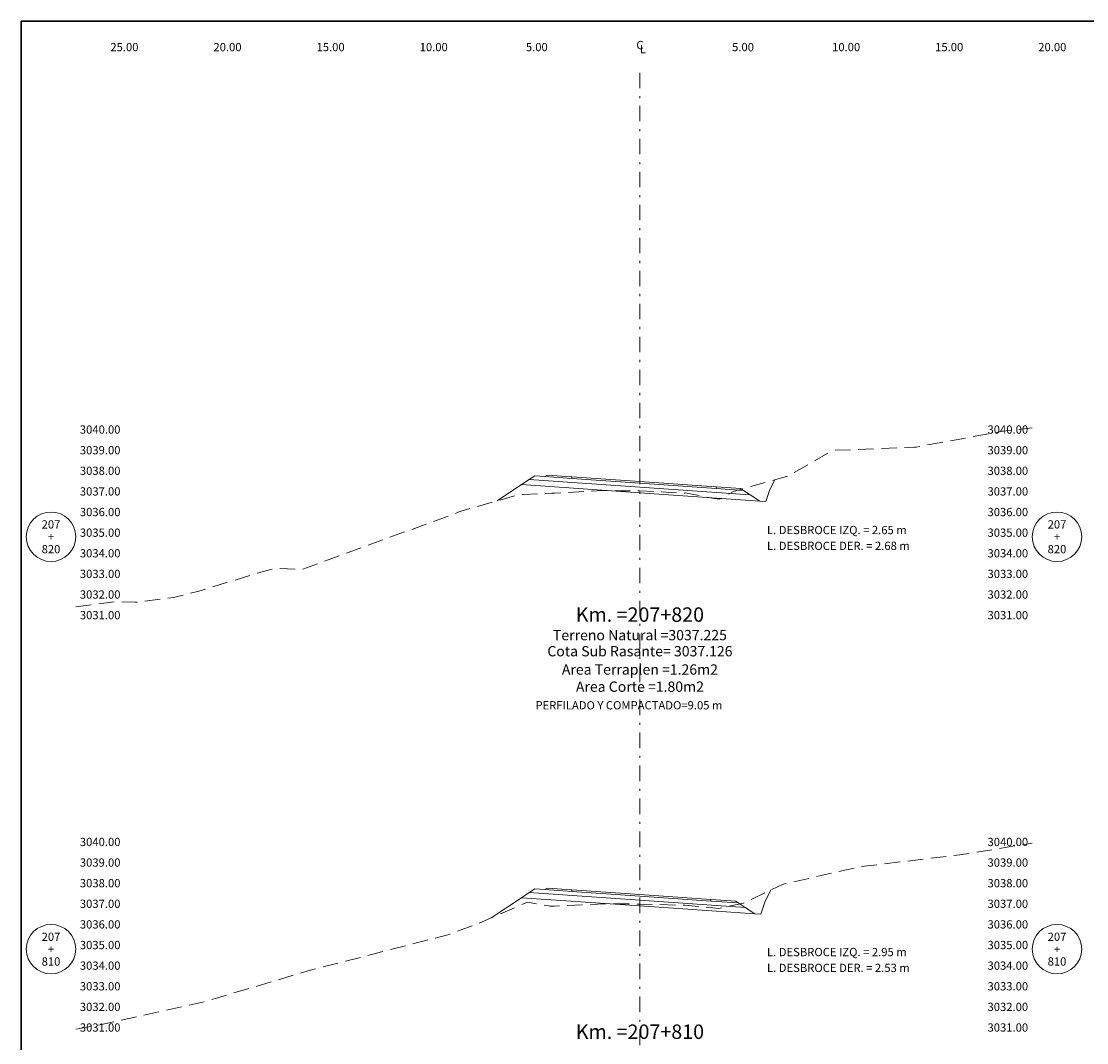
# Model space of a CAD drawing. Extents: x 0 to 155, y 0 to 95.
# Drawn here: x 0 to 52, y 45 to 95 of the extents above; entities that cross this region are included whole.
import ezdxf
from ezdxf.enums import TextEntityAlignment as Align

# ---------------------------------------------------------------- set-up
doc = ezdxf.new("R2010")
doc.units = 0
doc.header["$LTSCALE"] = 1.5
doc.linetypes.add('DASHDOT', pattern=[1, 0.5, -0.25, 0, -0.25])
doc.linetypes.add('DASHED', pattern=[0.75, 0.5, -0.25])
doc.layers.add('ANN_ELEV_OFF', color=7, linetype='CONTINUOUS')
doc.layers.add('Texto - Calculo', color=7, linetype='CONTINUOUS')
for name, color, linetype, lineweight in [('BORDER', 7, 'CONTINUOUS', 30), ('CENTERLINE', 4, 'DASHDOT', 0), ('CIRCLE_STATIONS', 7, 'CONTINUOUS', 5), ('CIRCLES', 7, 'CONTINUOUS', 5), ('CL_ORIG_ELEV', 7, 'CONTINUOUS', 0), ('DES_BASE', 8, 'CONTINUOUS', 5), ('DES_BERMA', 8, 'CONTINUOUS', 0), ('DES_PAVIMENTO', 8, 'CONTINUOUS', 5), ('DES_SUBBASE', 8, 'CONTINUOUS', 0), ('DES_SUBRASANTE', 1, 'CONTINUOUS', 20), ('DESIGNEARTHWORK', 7, 'CONTINUOUS', 0), ('ELEVATIONS', 7, 'CONTINUOUS', 0), ('OFFSETS', 4, 'CONTINUOUS', 0), ('ORIG_SURFACE', 44, 'DASHED', 20), ('STATIONS', 7, 'CONTINUOUS', 0)]:
    doc.layers.add(name, color=color, linetype=linetype, lineweight=lineweight)
doc.styles.add('asimplex', font='simplex.shx', dxfattribs={"height": 0.4})
doc.styles.add('CIRCLE_STATIONS', font='SIMPLEX.SHX')
doc.styles.add('CL_ELEVATIONS', font='SIMPLEX')
doc.styles.add('DESIGN_EARTHWORK', font='simplex.shx')
doc.styles.add('ELEVATIONS', font='SIMPLEX')
doc.styles.add('OFFSETS', font='SIMPLEX')
doc.styles.get("Standard").update_dxf_attribs({"font": 'simplex'})
doc.styles.add('STATIONS', font='arial.ttf')

msp = doc.modelspace()

# ---------------------------------------------------------------- linework, layer by layer
at = {"layer": 'BORDER'}
msp.add_lwpolyline([(0, 0), (0, 95), (155, 95), (155, 0)], close=True, dxfattribs=at)
at = {"layer": 'CENTERLINE'}
msp.add_lwpolyline([(30, 92.5), (30, 2.5)], dxfattribs=at)
at = {"layer": 'CIRCLES'}
for centre in [(1.44, 70), (50.227, 70), (1.44, 50), (50.227, 50)]:
    msp.add_circle(centre, 1.2, dxfattribs=at)
at = {"layer": 'DES_BASE'}
for points in [[(24.627, 72.777), (24.898, 72.958), (25.383, 72.924), (26.7, 72.832), (30, 72.601), (33.691, 72.343), (35.017, 72.25), (35.352, 72.027)], [(24.626, 52.743), (24.898, 52.925), (25.383, 52.891), (26.7, 52.8), (30, 52.571), (33.444, 52.333), (34.77, 52.241), (35.105, 52.018)]]:
    msp.add_lwpolyline(points, dxfattribs=at)
at = {"layer": 'DES_BERMA'}
for points in [[(24.898, 72.958), (25.383, 72.924), (25.5, 72.991), (26.7, 72.907), (30, 72.676), (33.691, 72.418), (34.891, 72.334), (35.017, 72.25)], [(24.898, 52.925), (25.383, 52.891), (25.5, 52.958), (26.7, 52.875), (30, 52.646), (33.444, 52.408), (34.644, 52.324), (34.77, 52.241)]]:
    msp.add_lwpolyline(points, dxfattribs=at)
at = {"layer": 'DES_PAVIMENTO'}
for points in [[(24.898, 72.958), (25.383, 72.924), (26.7, 72.832), (26.7, 72.907), (30, 72.676), (33.691, 72.418), (33.691, 72.343), (35.017, 72.25)], [(24.898, 52.925), (25.383, 52.891), (26.7, 52.8), (26.7, 52.875), (30, 52.646), (33.444, 52.408), (33.444, 52.333), (34.77, 52.241)]]:
    msp.add_lwpolyline(points, dxfattribs=at)
at = {"layer": 'DES_SUBBASE'}
for points in [[(24.253, 72.529), (24.627, 72.777), (30, 72.401), (35.352, 72.027), (35.813, 71.719)], [(24.253, 52.494), (24.626, 52.743), (30, 52.371), (35.105, 52.018), (35.565, 51.711)]]:
    msp.add_lwpolyline(points, dxfattribs=at)
at = {"layer": 'DES_SUBRASANTE'}
for points in [[(23.083, 71.748), (24.253, 72.529), (30, 72.126), (35.813, 71.719), (36.113, 71.712), (36.306, 72.291), (36.544, 72.767)], [(22.788, 51.518), (24.253, 52.494), (30, 52.096), (35.565, 51.711), (35.865, 51.703), (36.058, 52.282), (36.351, 52.869)]]:
    msp.add_lwpolyline(points, dxfattribs=at)
at = {"layer": 'ORIG_SURFACE', "flags": 128}
for points in [[(2.64, 66.598), (4.56, 66.85), (5.527, 66.824), (7.377, 67.06), (8.603, 67.359), (11.435, 68.23), (12.327, 68.475), (13.592, 68.409), (20.731, 71.016), (21.061, 71.129), (21.166, 71.193), (24.08, 72.037), (24.086, 72.037), (24.086, 72.038), (24.34, 72.049), (25.731, 72.121), (25.786, 72.111), (25.792, 72.108), (25.863, 72.112), (28.149, 72.241), (28.969, 72.232), (29.947, 72.228), (30, 72.225), (30.725, 72.186), (32.149, 72.119), (32.154, 72.112), (32.189, 72.136), (33.497, 71.879), (33.866, 71.82), (34.534, 72.199), (37.163, 72.942), (39.2, 74.093), (39.455, 74.194), (43.318, 74.34), (43.391, 74.349), (47.497, 75.103), (49.027, 75.286)], [(2.64, 46.119), (3.653, 46.297), (8.884, 47.448), (14.022, 48.979), (17.463, 49.863), (20.743, 50.712), (21.685, 51.062), (21.969, 51.163), (24.548, 52.28), (25.562, 52.105), (25.628, 52.08), (25.843, 52.092), (28.294, 52.201), (29.876, 52.186), (30, 52.183), (30.005, 52.183), (32.038, 52.132), (32.043, 52.126), (32.052, 52.132), (32.179, 52.134), (33.822, 51.966), (35.018, 52.234), (36.946, 53.152), (40.664, 53.993), (40.664, 53.993), (40.664, 53.993), (40.67, 53.994), (45.655, 54.597), (45.709, 54.602), (49.027, 55.143)]]:
    msp.add_lwpolyline(points, dxfattribs=at)

# ---------------------------------------------------------------- texts
at = {"layer": 'ANN_ELEV_OFF'}
msp.add_text('Cota Sub Rasante= 3037.126', height=0.5, dxfattribs=at).set_placement((30, 64.2), align=Align.CENTER)
at = {"layer": 'CIRCLE_STATIONS', "style": 'CIRCLE_STATIONS'}
for s, p in [('207', (1.44, 70.6)), ('207', (50.227, 70.6)), ('+', (1.44, 70)), ('+', (50.227, 70)), ('820', (1.44, 69.4)), ('820', (50.227, 69.4)), ('207', (1.44, 50.6)), ('207', (50.227, 50.6)), ('+', (1.44, 50)), ('+', (50.227, 50)), ('810', (1.44, 49.4)), ('810', (50.227, 49.4))]:
    msp.add_text(s, height=0.4, dxfattribs=at).set_placement(p, align=Align.MIDDLE_CENTER)
at = {"layer": 'CL_ORIG_ELEV', "style": 'CL_ELEVATIONS'}
msp.add_text('Terreno Natural =3037.225', height=0.5, dxfattribs=at).set_placement((30, 64.824), align=Align.BOTTOM_CENTER)
at = {"layer": 'DESIGNEARTHWORK', "style": 'DESIGN_EARTHWORK'}
for s, p in [('Area Terraplen =1.26m2', (30, 63.157)), ('Area Corte =1.80m2', (30, 62.324))]:
    msp.add_text(s, height=0.5, dxfattribs=at).set_placement(p, align=Align.BOTTOM_CENTER)
at = {"layer": 'ELEVATIONS', "style": 'ELEVATIONS'}
for s, p in [('3040.00', (2.84, 75)), ('3039.00', (2.84, 74)), ('3038.00', (2.84, 73)), ('3037.00', (2.84, 72)), ('3036.00', (2.84, 71)), ('3035.00', (2.84, 70)), ('3034.00', (2.84, 69)), ('3033.00', (2.84, 68)), ('3032.00', (2.84, 67)), ('3031.00', (2.84, 66)), ('3040.00', (2.84, 55)), ('3039.00', (2.84, 54)), ('3038.00', (2.84, 53)), ('3037.00', (2.84, 52)), ('3036.00', (2.84, 51)), ('3035.00', (2.84, 50)), ('3034.00', (2.84, 49)), ('3033.00', (2.84, 48)), ('3032.00', (2.84, 47)), ('3031.00', (2.84, 46))]:
    msp.add_text(s, height=0.4, dxfattribs=at).set_placement(p)
for s, p in [('3040.00', (48.827, 75)), ('3039.00', (48.827, 74)), ('3038.00', (48.827, 73)), ('3037.00', (48.827, 72)), ('3036.00', (48.827, 71)), ('3035.00', (48.827, 70)), ('3034.00', (48.827, 69)), ('3033.00', (48.827, 68)), ('3032.00', (48.827, 67)), ('3031.00', (48.827, 66)), ('3040.00', (48.827, 55)), ('3039.00', (48.827, 54)), ('3038.00', (48.827, 53)), ('3037.00', (48.827, 52)), ('3036.00', (48.827, 51)), ('3035.00', (48.827, 50)), ('3034.00', (48.827, 49)), ('3033.00', (48.827, 48)), ('3032.00', (48.827, 47)), ('3031.00', (48.827, 46))]:
    msp.add_text(s, height=0.4, dxfattribs=at).set_placement(p, align=Align.RIGHT)
at = {"layer": 'OFFSETS', "style": 'OFFSETS'}
msp.add_text('C', height=0.4, dxfattribs=at).set_placement((30, 93.85), align=Align.MIDDLE_CENTER)
for s, p in [('25.00', (5, 93.55)), ('20.00', (10, 93.55)), ('15.00', (15, 93.55)), ('10.00', (20, 93.55)), ('5.00', (25, 93.55)), ('5.00', (35, 93.55)), ('10.00', (40, 93.55)), ('15.00', (45, 93.55)), ('20.00', (50, 93.55))]:
    msp.add_text(s, height=0.4, dxfattribs=at).set_placement(p, align=Align.CENTER)
msp.add_text('L', height=0.4, dxfattribs=at).set_placement((30, 93.65), align=Align.MIDDLE_LEFT)
at = {"layer": 'STATIONS', "style": 'STATIONS'}
for s, p in [('Km. =207+820', (30, 65.657)), ('Km. =207+810', (30, 45.427))]:
    msp.add_text(s, height=0.7, dxfattribs=at).set_placement(p, align=Align.BOTTOM_CENTER)
at = {"layer": 'Texto - Calculo', "style": 'asimplex'}
for s, p in [('L. DESBROCE IZQ. = 2.65 m', (36.163, 70.127)), ('L. DESBROCE DER. = 2.68 m', (36.163, 69.36)), ('PERFILADO Y COMPACTADO=9.05 m', (24.932, 61.628)), ('L. DESBROCE IZQ. = 2.95 m', (36.163, 49.659)), ('L. DESBROCE DER. = 2.53 m', (36.163, 48.892))]:
    msp.add_text(s, height=0.4, dxfattribs=at).set_placement(p)

doc.saveas('drawing.dxf')
